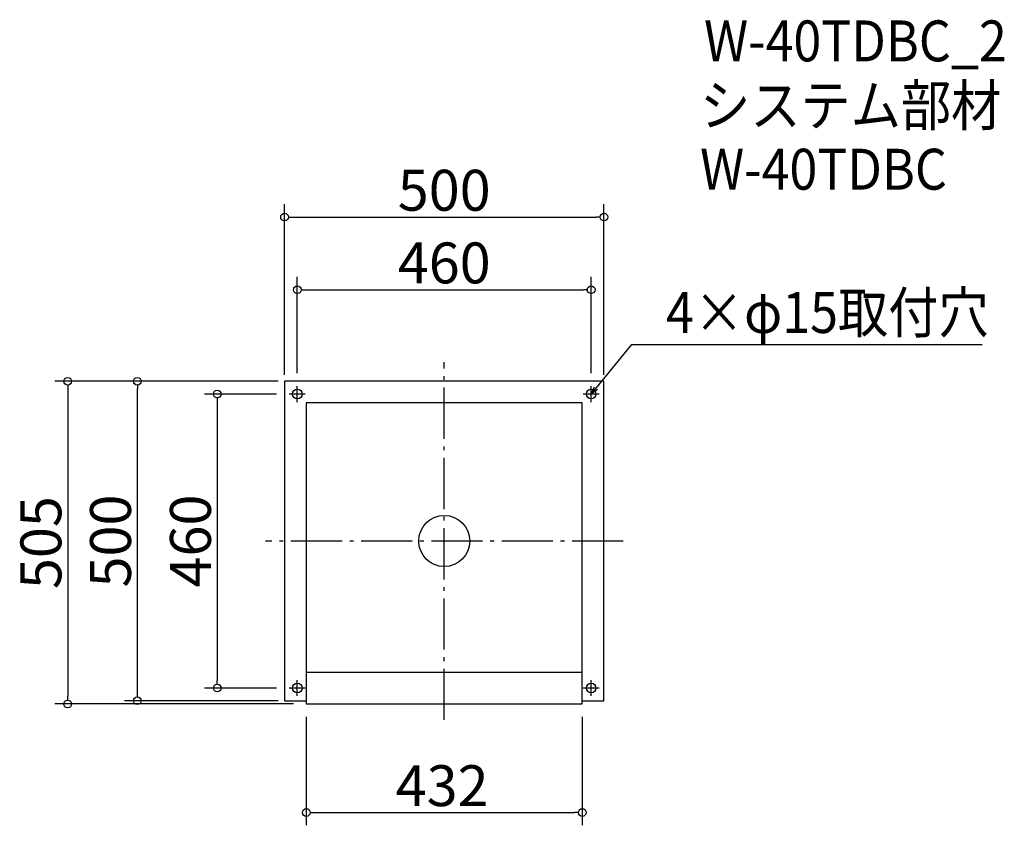
# Model space of a CAD drawing. Extents: x -1107 to 434, y 937 to 2198.
import ezdxf

# ---------------------------------------------------------------- set-up
doc = ezdxf.new("R2010")
doc.units = 0
doc.header["$LTSCALE"] = 20
doc.header["$MEASUREMENT"] = 0
doc.header["$PDMODE"] = 3
doc.header["$PDSIZE"] = -2
doc.linetypes.add('DASHDOT', pattern=[5.5, 4, -0.6, 0.3, -0.6])
doc.layers.get('0').update_dxf_attribs({"linetype": 'CONTINUOUS'})
for name, color, linetype in [('ARRANGE', 1, 'CONTINUOUS'), ('BASIS', 6, 'DASHDOT'), ('DETAIL', 5, 'CONTINUOUS'), ('ETC', 61, 'CONTINUOUS'), ('FIX', 11, 'CONTINUOUS'), ('NOTE', 4, 'CONTINUOUS'), ('OUTLINE', 3, 'CONTINUOUS'), ('SIZE', 30, 'CONTINUOUS')]:
    doc.layers.add(name, color=color, linetype=linetype)
doc.styles.get("Standard").update_dxf_attribs({"font": 'SIMPLEX.shx', "width": 0.9, "height": 64, "bigfont": 'BIGFONT.shx'})

# ---------------------------------------------------------------- blocks, each defined once
blk = doc.blocks.new('_DOTBLANK')
at = {"color": 0, "linetype": 'ByBlock'}
blk.add_line((-0.5, 0), (-1, 0), dxfattribs=at)
blk.add_circle((0, 0), 0.5, dxfattribs=at)
blk = doc.blocks.new('_OPEN30')
at = {"color": 0, "linetype": 'ByBlock'}
for p, q in [((-1, 0.27), (0, 0)), ((0, 0), (-1, -0.27)), ((0, 0), (-1, 0))]:
    blk.add_line(p, q, dxfattribs=at)

msp = doc.modelspace()

# ---------------------------------------------------------------- linework, layer by layer
at = {"layer": 'ARRANGE'}
msp.add_circle((-442.6, 1382.3), 40, dxfattribs=at)
msp.add_point((-442.6, 1382.3), dxfattribs=at)
at = {"layer": 'BASIS'}
for p, q in [((-442.6, 1102.3), (-442.6, 1662.3)), ((-162.6, 1382.3), (-722.6, 1382.3))]:
    msp.add_line(p, q, dxfattribs=at)
at = {"layer": 'DETAIL'}
for p, q in [((-192.6, 1632.3), (-692.6, 1632.3)), ((-692.6, 1632.3), (-692.6, 1132.3)), ((-192.6, 1132.3), (-192.6, 1632.3)), ((-658.6, 1598.3), (-658.6, 1127.3)), ((-226.6, 1598.3), (-658.6, 1598.3)), ((-226.6, 1127.3), (-226.6, 1598.3)), ((-658.6, 1177.3), (-226.6, 1177.3)), ((-692.6, 1132.3), (-658.6, 1132.3)), ((-658.6, 1127.3), (-226.6, 1127.3)), ((-226.6, 1132.3), (-192.6, 1132.3))]:
    msp.add_line(p, q, dxfattribs=at)
at = {"layer": 'FIX'}
for centre in [(-672.6, 1612.3), (-212.6, 1612.3), (-672.6, 1152.3), (-212.6, 1152.3)]:
    msp.add_circle(centre, 7.5, dxfattribs=at)
at = {"layer": 'NOTE'}
for p, q in [((-672.6, 1599.8), (-672.6, 1624.8)), ((-212.6, 1599.8), (-212.6, 1624.8)), ((-660.1, 1612.3), (-685.1, 1612.3)), ((-200.1, 1612.3), (-225.1, 1612.3)), ((-672.6, 1139.8), (-672.6, 1164.8)), ((-212.6, 1139.8), (-212.6, 1164.8)), ((-660.1, 1152.3), (-685.1, 1152.3)), ((-200.1, 1152.3), (-225.1, 1152.3))]:
    msp.add_line(p, q, dxfattribs=at)
msp.add_lwpolyline([(-205, 1621.6), (-149.2, 1689.8), (399.4, 1689.8)], dxfattribs=at)
at = {"layer": 'OUTLINE'}
for p, q in [((-192.6, 1632.3), (-692.6, 1632.3)), ((-692.6, 1632.3), (-692.6, 1132.3)), ((-192.6, 1132.3), (-192.6, 1632.3)), ((-658.6, 1598.3), (-658.6, 1127.3)), ((-226.6, 1598.3), (-658.6, 1598.3)), ((-226.6, 1127.3), (-226.6, 1598.3)), ((-658.6, 1177.3), (-226.6, 1177.3)), ((-658.6, 1177.3), (-226.6, 1177.3)), ((-658.6, 1177.3), (-226.6, 1177.3)), ((-692.6, 1132.3), (-658.6, 1132.3)), ((-658.6, 1127.3), (-226.6, 1127.3)), ((-226.6, 1132.3), (-192.6, 1132.3))]:
    msp.add_line(p, q, dxfattribs=at)
at = {"layer": 'SIZE'}
for p, q in [((-692.6, 1642.3), (-692.6, 1909.1)), ((-192.6, 1642.3), (-192.6, 1909.1)), ((-680.6, 1889.1), (-204.6, 1889.1)), ((-672.6, 1644.8), (-672.6, 1795.4)), ((-212.6, 1644.8), (-212.6, 1795.4)), ((-660.6, 1775.4), (-224.6, 1775.4)), ((-702.6, 1632.3), (-1052, 1632.3)), ((-1032, 1620.3), (-1032, 1139.3)), ((-702.6, 1632.3), (-943, 1632.3)), ((-923, 1144.3), (-923, 1620.3)), ((-705.1, 1612.3), (-817.9, 1612.3)), ((-797.9, 1600.3), (-797.9, 1164.3)), ((-705.1, 1152.3), (-817.9, 1152.3)), ((-678.6, 1127.3), (-1052, 1127.3)), ((-702.6, 1132.3), (-943, 1132.3)), ((-658.6, 1107.3), (-658.6, 937.5)), ((-226.6, 1107.3), (-226.6, 937.5)), ((-646.6, 957.5), (-238.6, 957.5))]:
    msp.add_line(p, q, dxfattribs=at)

# ---------------------------------------------------------------- block references
at = {"layer": 'NOTE', "xscale": 12.00000000000022, "yscale": 12, "zscale": 12, "rotation": 230.7091310502208}
msp.add_blockref('_OPEN30', (-212.6, 1612.3), dxfattribs=at)
at = {"layer": 'SIZE', "xscale": 12, "yscale": 12, "zscale": 12}
for p, rotation in [((-692.6, 1889.1), 180), ((-672.6, 1775.4), 180), ((-1032, 1632.3), 90), ((-923, 1632.3), 90), ((-797.9, 1612.3), 90), ((-797.9, 1152.3), 270), ((-923, 1132.3), 270), ((-1032, 1127.3), 270), ((-658.6, 957.5), 180)]:
    msp.add_blockref('_DOTBLANK', p, dxfattribs=dict(at, rotation=rotation))
for p in [(-192.6, 1889.1), (-212.6, 1775.4), (-226.6, 957.5)]:
    msp.add_blockref('_DOTBLANK', p, dxfattribs=at)

# ---------------------------------------------------------------- texts
at = {"layer": 'ETC', "width": 0.9}
for s, p in [('W-40TDBC_2', (-35.9, 2132.8)), ('システム部材', (-42.1, 2032)), ('W-40TDBC', (-42.1, 1932))]:
    msp.add_text(s, height=64, dxfattribs=at).set_placement(p)
at = {"layer": 'NOTE', "width": 0.9}
msp.add_text('4×φ15取付穴', height=64, dxfattribs=at).set_placement((-95.4, 1707.8))
at = {"layer": 'SIZE', "char_height": 64, "attachment_point": 5}
for s, insert in [('\\A1;500', (-442.6, 1931.1)), ('\\A1;460', (-442.6, 1817.4)), ('\\A1;432', (-445.9, 999.5))]:
    msp.add_mtext(s, dxfattribs=dict(at, insert=insert))
at = {"layer": 'SIZE', "char_height": 64, "attachment_point": 5, "rotation": 90}
for s, insert in [('\\A1;500', (-965, 1382.3)), ('\\A1;460', (-839.9, 1382.3)), ('\\A1;505', (-1074, 1379.8))]:
    msp.add_mtext(s, dxfattribs=dict(at, insert=insert))

doc.saveas('drawing.dxf')
